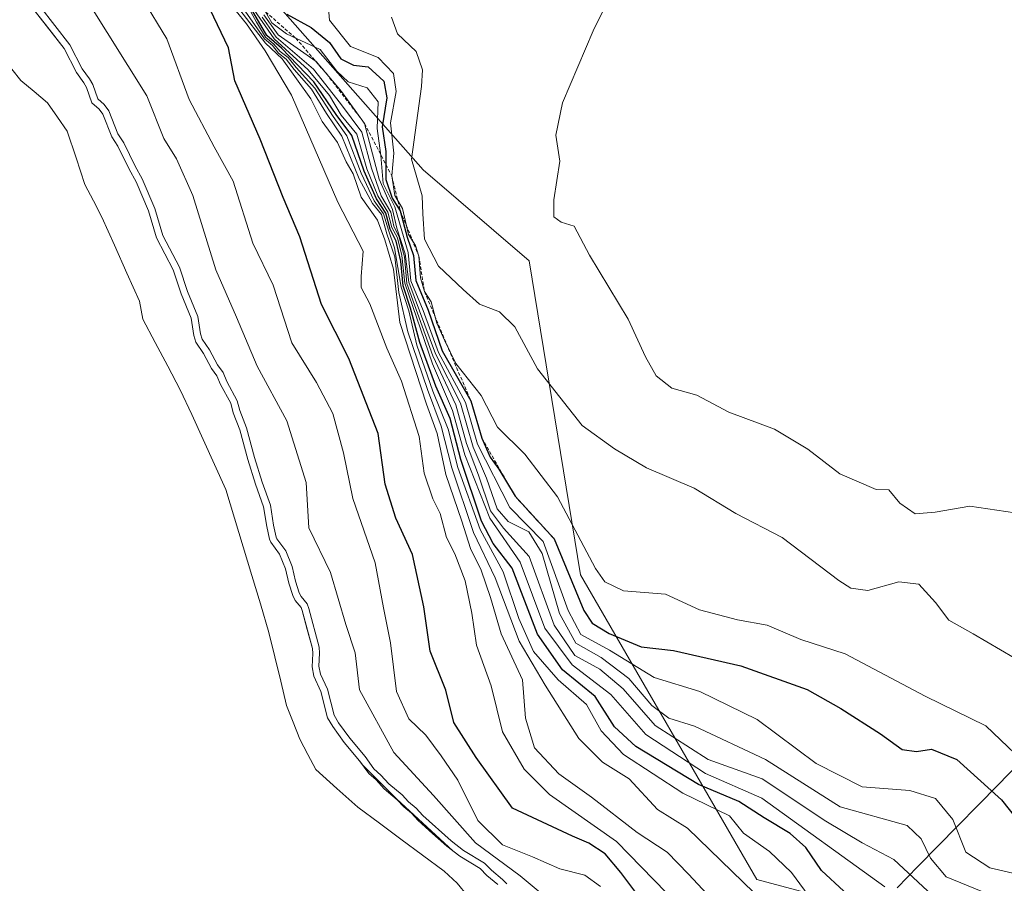
# Model space of a CAD drawing. Units: metres. Extents: x 631062 to 634512, y 4743560 to 4745939.
# Drawn here: x 633593 to 633737, y 4744276 to 4744402 of the extents above; entities that cross this region are included whole.
import ezdxf

# ---------------------------------------------------------------- set-up
doc = ezdxf.new("R2010")
doc.units = ezdxf.units.M
doc.header["$MEASUREMENT"] = 0
doc.linetypes.add('TRAZOS', pattern=[0.75, 0.5, -0.25])
for name, color, linetype, lineweight in [('Arbolado forestal CxS', 92, 'Continuous', 0), ('Curva de nivel maestra', 36, 'Continuous', 30), ('Curva de nivel normal', 36, 'Continuous', 0), ('Embalse', 142, 'Continuous', 13), ('Embalse Cxs', 142, 'Continuous', 13), ('Entidad de ámbito territorial', 19, 'Continuous', 0), ('Entidad de ámbito territorial CxS', 92, 'Continuous', 0), ('Escarpado lineal', 39, 'TRAZOS', 0), ('Suelo desnudo CxS', 43, 'Continuous', 0)]:
    doc.layers.add(name, color=color, linetype=linetype, lineweight=lineweight)

# ---------------------------------------------------------------- blocks, each defined once
blk = doc.blocks.new('*U182')
at = {"layer": 'Curva de nivel normal', "color": 36, "linetype": 'Continuous', "lineweight": 0}
blk.add_lwpolyline([(633596.0385, 4744403.6225), (633600.4311, 4744397.9579), (633602.237, 4744394.4679), (633603.3082, 4744392.9987), (633603.76, 4744392.1742), (633604.484, 4744390.101), (633605.4407, 4744389.2972), (633606.1027, 4744388.36), (633607.4161, 4744385.0318), (633608.2934, 4744383.6983), (633609.9473, 4744380.3117), (633610.968, 4744378.4797), (633612.8305, 4744374.1337), (633613.9668, 4744370.2212), (633616.4054, 4744365.5835), (633617.5841, 4744362.0541), (633619.0928, 4744358.4205), (633619.4539, 4744355.8628), (633619.6849, 4744355.1176), (633620.7784, 4744353.5484), (633621.9253, 4744351.3683), (633622.7434, 4744350.2504), (633623.2875, 4744348.9206), (633624.8113, 4744346.1366), (633625.1778, 4744344.705), (633626.1605, 4744342.2018), (633627.3128, 4744337.8754), (633628.4206, 4744334.2989), (633629.6375, 4744330.9433), (633630.0815, 4744328.0404), (633630.4804, 4744326.2933), (633630.5778, 4744326.0372), (633631.8739, 4744324.2645), (633632.7893, 4744321.9787), (633633.2845, 4744319.8615), (633633.8416, 4744318.1737), (633634.1152, 4744317.6193), (633634.9941, 4744316.5503), (633635.2386, 4744315.8666), (633636.752, 4744310.2429), (633636.8092, 4744309.3595), (633636.7165, 4744307.4816), (633636.9469, 4744306.3177), (633637.9491, 4744304.1235), (633638.9098, 4744300.3577), (633639.5836, 4744299.2382), (633641.1935, 4744296.9802), (633643.4276, 4744294.3228), (633644.729, 4744292.5483), (633645.7368, 4744291.6229), (633646.9162, 4744290.3292), (633648.8151, 4744288.7323), (633649.7701, 4744287.7305), (633650.8846, 4744286.8047), (633651.8541, 4744285.7374), (633655.9688, 4744282.0346), (633657.7935, 4744280.6601), (633660.806, 4744278.7972), (633661.8258, 4744277.7634), (633663.4461, 4744276.4399), (633664.0787, 4744275.7641)], dxfattribs=at)
blk = doc.blocks.new('*U189')
at = {"layer": 'Curva de nivel normal', "color": 36, "linetype": 'Continuous', "lineweight": 0}
blk.add_polyline3d([(633700.12, 4744274.46, 615), (633690.4, 4744283.88, 615), (633686.04, 4744286.62, 615), (633681.9, 4744291.1, 615), (633678.02, 4744293.53, 615), (633674.58, 4744296.96, 615), (633669.66, 4744304.7, 615), (633665.88, 4744311.14, 615), (633662.4, 4744320.37, 615), (633659.24, 4744326.97, 615), (633656.06, 4744336.36, 615), (633654.54, 4744342.45, 615), (633652.51, 4744347.76, 615), (633649.67, 4744356.18, 615), (633648.33, 4744361.92, 615), (633647.76, 4744367.11, 615), (633646.61, 4744370.44, 615), (633645.83, 4744373.25, 615), (633644.5, 4744374.88, 615), (633642.58, 4744378.47, 615), (633640.06, 4744384.65, 615), (633637.8, 4744387.95, 615), (633635.62, 4744391.52, 615), (633633.12, 4744394.37, 615), (633631.96, 4744395.88, 615), (633630.84, 4744396.75, 615), (633629.94, 4744397.85, 615), (633628.76, 4744398.82, 615), (633625.31, 4744403.86, 615)], dxfattribs=at)
blk = doc.blocks.new('*U211')
at = {"layer": 'Curva de nivel normal', "color": 36, "linetype": 'Continuous', "lineweight": 0}
blk.add_polyline3d([(633679.83, 4744406.45, 665), (633676.66, 4744400, 665), (633672.17, 4744389.54, 665), (633671.22, 4744384.8, 665), (633671.78, 4744381.01, 665), (633670.92, 4744375.41, 665), (633670.94, 4744372.9, 665), (633672.01, 4744372.14, 665), (633673.91, 4744371.54, 665), (633676.11, 4744367.35, 665), (633681.76, 4744358, 665), (633684.28, 4744352.52, 665), (633685.85, 4744349.76, 665), (633688.12, 4744347.98, 665), (633691.77, 4744346.94, 665), (633696.43, 4744344.49, 665), (633703.09, 4744342, 665), (633707.95, 4744339.09, 665), (633712.61, 4744335.48, 665), (633717.86, 4744333.23, 665), (633719.73, 4744333.17, 665), (633721.31, 4744331.22, 665), (633723.56, 4744329.69, 665), (633726.49, 4744329.9, 665), (633731.54, 4744330.78, 665), (633742.02, 4744329.21, 665)], dxfattribs=at)
blk = doc.blocks.new('*U213')
at = {"layer": 'Curva de nivel normal', "color": 36, "linetype": 'Continuous', "lineweight": 0}
blk.add_polyline3d([(633647.3, 4744402, 660), (633648.15, 4744399.59, 660), (633650.86, 4744397.02, 660), (633651.79, 4744394.32, 660), (633651.66, 4744391.92, 660), (633650.2, 4744381.34, 660), (633651.73, 4744376, 660), (633651.84, 4744373.34, 660), (633652.08, 4744369.66, 660), (633654.15, 4744365.72, 660), (633657.72, 4744362.34, 660), (633660.09, 4744360.19, 660), (633663.03, 4744359.08, 660), (633665.26, 4744356.9, 660), (633668.54, 4744350.78, 660), (633675.06, 4744342.52, 660), (633679.76, 4744339.13, 660), (633684.43, 4744336.38, 660), (633691.36, 4744333.4, 660), (633697.45, 4744329.7, 660), (633704.18, 4744326.24, 660), (633712.45, 4744319.96, 660), (633714.19, 4744318.83, 660), (633716.69, 4744318.5, 660), (633721.2, 4744319.79, 660), (633724.12, 4744319.44, 660), (633726.54, 4744316.78, 660), (633728.47, 4744314.2, 660), (633732.01, 4744312.2, 660), (633737.97, 4744308.7, 660)], dxfattribs=at)
blk = doc.blocks.new('*U216')
at = {"layer": 'Curva de nivel normal', "color": 36, "linetype": 'Continuous', "lineweight": 0}
blk.add_polyline3d([(633637.93, 4744405.6, 655), (633638.23, 4744401.57, 655), (633641.33, 4744397.73, 655), (633645.34, 4744396.12, 655), (633647.58, 4744393.81, 655), (633647.98, 4744391.15, 655), (633647.15, 4744386.63, 655), (633647.62, 4744382.2, 655), (633647.32, 4744378.9, 655), (633647.78, 4744376.02, 655), (633648.88, 4744374.13, 655), (633649.77, 4744370.34, 655), (633650.77, 4744368.75, 655), (633651.28, 4744367.19, 655), (633651.5, 4744364.04, 655), (633652.08, 4744362.04, 655), (633653.04, 4744360.53, 655), (633653.88, 4744357.43, 655), (633655.04, 4744354.86, 655), (633656.64, 4744351.54, 655), (633660.32, 4744346.9, 655), (633662.73, 4744342.3, 655), (633666.69, 4744338.38, 655), (633671.44, 4744332.15, 655), (633677.01, 4744321.7, 655), (633678.38, 4744319.76, 655), (633681.09, 4744318.48, 655), (633687.18, 4744317.96, 655), (633692.15, 4744315.68, 655), (633697.66, 4744314.24, 655), (633702.02, 4744313.46, 655), (633706.92, 4744311.37, 655), (633713.36, 4744309.26, 655), (633725.01, 4744303.1, 655), (633733.86, 4744298.79, 655), (633741.27, 4744291.69, 655)], dxfattribs=at)
blk = doc.blocks.new('*U218')
at = {"layer": 'Curva de nivel maestra', "color": 36, "linetype": 'Continuous', "lineweight": 30}
blk.add_polyline3d([(633632.04, 4744402.46, 650), (633635.56, 4744400.48, 650), (633638.24, 4744398.31, 650), (633639.88, 4744395.94, 650), (633641.76, 4744395.02, 650), (633643.9, 4744394.77, 650), (633646.16, 4744392.68, 650), (633646.61, 4744390.24, 650), (633645.9, 4744386.04, 650), (633646.48, 4744382.44, 650), (633646.4615, 4744380.5519, 650), (633646.44, 4744378.35, 650), (633647.4, 4744375.65, 650), (633648.56, 4744373.81, 650), (633649.55, 4744369.96, 650), (633650.47, 4744367.29, 650), (633650.84, 4744363.67, 650), (633652.6, 4744359.35, 650), (633654.66, 4744353.4, 650), (633658.84, 4744346.11, 650), (633660.45, 4744340.7, 654.1113), (633661.67, 4744337.91, 650), (633662.92, 4744336.17, 650), (633665.28, 4744332.23, 650.7511), (633670.97, 4744326.04, 649.1484), (633675.32, 4744315.61, 651.5929), (633676.5, 4744313.76, 650), (633679, 4744312.26, 650), (633683.65, 4744310.3, 650), (633688.37, 4744309.75, 650), (633693.27, 4744308.63, 650), (633698.18, 4744307.54, 650), (633707.85, 4744304.1, 650), (633712.73, 4744301.31, 650), (633718.5, 4744297.63, 650), (633721.69, 4744295.36, 650), (633723.76, 4744295.06, 650), (633725.95, 4744295.4, 650), (633729.63, 4744293.88, 650), (633736.12, 4744288.03, 650), (633741.88, 4744280.8, 650)], dxfattribs=at)
blk = doc.blocks.new('*U219')
at = {"layer": 'Curva de nivel maestra', "color": 36, "linetype": 'Continuous', "lineweight": 30}
blk.add_polyline3d([(633683.58, 4744273.55, 600), (633680.67, 4744277.46, 600), (633678.43, 4744280.18, 600), (633676.02, 4744281.72, 600), (633673.63, 4744282.72, 600), (633664.91, 4744286.82, 600), (633659.6, 4744294.18, 600), (633656.36, 4744299.27, 600), (633655.18, 4744304, 600), (633652.89, 4744309.68, 600), (633652.01, 4744316.13, 600), (633650.36, 4744323.74, 600), (633647.93, 4744329.03, 600), (633646.35, 4744333.98, 600), (633645.32, 4744341.35, 600), (633641.08, 4744352.3, 600), (633637.09, 4744360.17, 600), (633633.92, 4744370.03, 600), (633631.52, 4744375.72, 600), (633628.15, 4744384.22, 600), (633624.46, 4744392.72, 600), (633623.56, 4744397.52, 600), (633620.86, 4744403.11, 600)], dxfattribs=at)

msp = doc.modelspace()

# ---------------------------------------------------------------- linework, layer by layer
at = {"layer": 'Arbolado forestal CxS', "color": 92, "linetype": 'Continuous', "lineweight": 0}
for points in [[(633798.08, 4744261.92, 629.35), (633786.93, 4744270.52, 646.19), (633766.8, 4744264.59, 628.11), (633736.01, 4744266.96, 627.39), (633700.48, 4744276.44, 616.07), (633674.79, 4744320.78, 652.54), (633667.32, 4744366.5, 662.79), (633651.89, 4744379.76, 661.67), (633627.05, 4744407.98, 646.34), (633605.74, 4744444.71, 631.41), (633574.7, 4744466.82, 628.87), (633543.09, 4744497.59, 639.25), (633492.14, 4744528.52, 632.47), (633474.4, 4744552.1, 629.67), (633438.87, 4744567.51, 622.11), (633424.66, 4744572.25, 617.8), (633412.32, 4744567.28, 587.18)], [(633798.08, 4744261.92, 629.35), (633786.93, 4744270.52, 646.19), (633766.8, 4744264.59, 628.11), (633736.01, 4744266.96, 627.39), (633700.48, 4744276.44, 616.07), (633674.79, 4744320.78, 652.54), (633667.32, 4744366.5, 662.79), (633651.89, 4744379.76, 661.67), (633627.05, 4744407.98, 646.34), (633605.74, 4744444.71, 631.41), (633574.7, 4744466.82, 628.87), (633543.09, 4744497.59, 639.25), (633492.14, 4744528.52, 632.47), (633474.4, 4744552.1, 629.67), (633438.87, 4744567.51, 622.11), (633424.66, 4744572.25, 617.8), (633412.32, 4744567.28, 587.18)], [(633930.18, 4744225.57, 682.43), (633921.2, 4744216.98, 686.3), (633895.98, 4744241.61, 668.98), (633883.05, 4744248.17, 663.5), (633867.87, 4744265.47, 655.54), (633856.18, 4744273.34, 652.73), (633823.86, 4744270.38, 648), (633798.08, 4744261.92, 629.35), (633786.93, 4744270.52, 646.19), (633766.8, 4744264.59, 628.11), (633736.01, 4744266.96, 627.39), (633700.48, 4744276.44, 616.07), (633674.79, 4744320.78, 652.54), (633667.32, 4744366.5, 662.79), (633651.89, 4744379.76, 661.67), (633627.05, 4744407.98, 646.34), (633605.74, 4744444.71, 631.41), (633574.7, 4744466.82, 628.87), (633543.09, 4744497.59, 639.25), (633492.14, 4744528.52, 632.47)], [(633492.14, 4744528.52, 632.47), (633543.09, 4744497.59, 639.25), (633574.7, 4744466.82, 628.87), (633605.74, 4744444.71, 631.41), (633627.05, 4744407.98, 646.34), (633651.89, 4744379.76, 661.67), (633667.32, 4744366.5, 662.79), (633674.79, 4744320.78, 652.54), (633700.48, 4744276.44, 616.07), (633736.01, 4744266.96, 627.39), (633766.8, 4744264.59, 628.11)], [(633662.76, 4744275.71, 584.88), (633661.15, 4744277.02, 584.54), (633660.18, 4744278.01, 584.78), (633657.23, 4744279.83, 584.43), (633656.23, 4744280.59, 584.37), (633647.99, 4744288.19, 584.48), (633643.09, 4744293.09, 584.77), (633642.64, 4744293.7, 584.8), (633640.4, 4744296.37, 585), (633638.75, 4744298.69, 585.1), (633637.98, 4744299.97, 585.19), (633637, 4744303.79, 586.24), (633635.99, 4744306.01, 586.2), (633635.71, 4744307.41, 586.41), (633635.81, 4744309.35, 586.49), (633635.76, 4744310.08, 586.43), (633634.28, 4744315.57, 586.11), (633634.11, 4744316.05, 586.08), (633633.27, 4744317.07, 585.57), (633632.91, 4744317.79, 585.42), (633632.32, 4744319.59, 585.45), (633631.83, 4744321.68, 585.71), (633630.99, 4744323.78, 585.75), (633629.69, 4744325.56, 585.37), (633629.52, 4744326, 585.39), (633629.1, 4744327.85, 585.69), (633628.66, 4744330.69, 586.25), (633627.47, 4744333.98, 585.81), (633626.35, 4744337.6, 585.59), (633625.21, 4744341.89, 585.68), (633624.22, 4744344.4, 585.58), (633623.87, 4744345.77, 585.64), (633622.38, 4744348.49, 585.34), (633621.86, 4744349.76, 585.55), (633621.07, 4744350.84, 585.47), (633619.92, 4744353.03, 585.48), (633618.78, 4744354.67, 585.22), (633618.47, 4744355.64, 585.33), (633618.12, 4744358.15, 585.83), (633616.65, 4744361.7, 585.54), (633615.48, 4744365.19, 585.8), (633613.03, 4744369.85, 585.39), (633611.89, 4744373.8, 585.75), (633610.07, 4744378.04, 585.49), (633609.06, 4744379.85, 585.32), (633607.42, 4744383.2, 585.27), (633606.52, 4744384.57, 585.22), (633605.22, 4744387.88, 585.52), (633604.7, 4744388.61, 585.41), (633603.63, 4744389.51, 585.03), (633602.84, 4744391.77, 585.29), (633602.46, 4744392.46, 585.3), (633601.38, 4744393.94, 585.16), (633599.58, 4744397.42, 585.24), (633595.22, 4744403.04, 584.84)], [(633595.22, 4744403.04, 584.84), (633599.58, 4744397.42, 585.24), (633601.38, 4744393.94, 585.16), (633602.46, 4744392.46, 585.3), (633602.84, 4744391.77, 585.29), (633603.63, 4744389.51, 585.03), (633604.7, 4744388.61, 585.41), (633605.22, 4744387.88, 585.52), (633606.52, 4744384.57, 585.22), (633607.42, 4744383.2, 585.27), (633609.06, 4744379.85, 585.32), (633610.07, 4744378.04, 585.49), (633611.89, 4744373.8, 585.75), (633613.03, 4744369.85, 585.39), (633615.48, 4744365.19, 585.8), (633616.65, 4744361.7, 585.54), (633618.12, 4744358.15, 585.83), (633618.47, 4744355.64, 585.33), (633618.78, 4744354.67, 585.22), (633619.92, 4744353.03, 585.48), (633621.07, 4744350.84, 585.47), (633621.86, 4744349.76, 585.55), (633622.38, 4744348.49, 585.34), (633623.87, 4744345.77, 585.64), (633624.22, 4744344.4, 585.58), (633625.21, 4744341.89, 585.68), (633626.35, 4744337.6, 585.59), (633627.47, 4744333.98, 585.81), (633628.66, 4744330.69, 586.25), (633629.1, 4744327.85, 585.69), (633629.52, 4744326, 585.39), (633629.69, 4744325.56, 585.37), (633630.99, 4744323.78, 585.75), (633631.83, 4744321.68, 585.71), (633632.32, 4744319.59, 585.45), (633632.91, 4744317.79, 585.42), (633633.27, 4744317.07, 585.57), (633634.11, 4744316.05, 586.08), (633634.28, 4744315.57, 586.11), (633635.76, 4744310.08, 586.43), (633635.81, 4744309.35, 586.49), (633635.71, 4744307.41, 586.41), (633635.99, 4744306.01, 586.2), (633637, 4744303.79, 586.24), (633637.98, 4744299.97, 585.19), (633638.75, 4744298.69, 585.1), (633640.4, 4744296.37, 585), (633642.64, 4744293.7, 584.8), (633643.09, 4744293.09, 584.77), (633647.99, 4744288.19, 584.48), (633656.23, 4744280.59, 584.37), (633657.23, 4744279.83, 584.43), (633660.18, 4744278.01, 584.78), (633661.15, 4744277.02, 584.54), (633662.76, 4744275.71, 584.88)]]:
    msp.add_polyline3d(points, dxfattribs=at)
at = {"layer": 'Curva de nivel maestra', "color": 36, "linetype": 'Continuous', "lineweight": 30}
msp.add_polyline3d([(633713.15, 4744274.71, 625), (633709.9, 4744277.74, 625), (633707.62, 4744281.06, 625), (633705.33, 4744283.11, 625), (633701.59, 4744285.38, 625), (633697.9, 4744287.8, 625), (633691.99, 4744290.23, 625), (633682.86, 4744295.77, 625), (633679.75, 4744298.66, 625), (633676.97, 4744303.08, 625), (633672.21, 4744306.94, 625), (633668.54, 4744312.16, 625), (633664.88, 4744321.78, 625), (633662.11, 4744325.34, 625), (633660.39, 4744328.58, 625), (633657.4, 4744337.58, 625), (633655.83, 4744343.53, 625), (633653.76, 4744348.28, 625), (633651.39, 4744354.63, 625), (633650.06, 4744359.63, 625), (633648.96, 4744362.87, 625), (633648.63, 4744366.49, 625), (633647.98, 4744369.37, 625), (633647.1, 4744371.14, 625), (633646.47, 4744373.44, 625), (633645.1, 4744375.52, 625), (633643.3, 4744379.55, 625), (633641.51, 4744384.75, 625), (633639.24, 4744387.81, 625), (633635.98, 4744392.56, 625), (633631.25, 4744397.49, 625), (633629.14, 4744399.34, 625), (633625.34, 4744405.88, 625)], dxfattribs=at)
at = {"layer": 'Curva de nivel normal', "color": 36, "linetype": 'Continuous', "lineweight": 0}
for points in [[(633708.64, 4744273.21, 620), (633705.54, 4744277.44, 620), (633702.32, 4744280.48, 620), (633698.58, 4744283.16, 620), (633696.54, 4744285.7, 620), (633689.73, 4744288.97, 620), (633681.06, 4744294.64, 620), (633677.81, 4744298.05, 620), (633675.67, 4744301.92, 620), (633671.54, 4744305.48, 620), (633667.96, 4744309.62, 620), (633665.82, 4744314.45, 620), (633663.53, 4744321.23, 620), (633660.19, 4744327.37, 620), (633656.93, 4744336.44, 620), (633655.54, 4744342.02, 620), (633653.3, 4744347.55, 620), (633650.99, 4744354.24, 620), (633649.79, 4744359.22, 620), (633648.68, 4744362.67, 620), (633647.73, 4744368.43, 620), (633646.83, 4744370.97, 620), (633646.14, 4744373.35, 620), (633644.78, 4744375.26, 620), (633642.85, 4744379.27, 620), (633640.76, 4744384.72, 620), (633638.77, 4744387.52, 620), (633636.1, 4744391.68, 620), (633633.41, 4744394.66, 620), (633632.22, 4744396.13, 620), (633631.07, 4744396.98, 620), (633630.15, 4744398.06, 620), (633628.92, 4744399.1, 620), (633627.6, 4744401.26, 620), (633624.88, 4744406.27, 620)], [(633603.08, 4744404.18, 590), (633611.65, 4744390.56, 590), (633614.12, 4744384.34, 590), (633615.94, 4744381.37, 590), (633618.36, 4744376.01, 590), (633621.69, 4744365.2, 590), (633624.71, 4744358.29, 590), (633627.69, 4744351.16, 590), (633632.04, 4744343.22, 590), (633634.84, 4744334.23, 590), (633635.26, 4744327.64, 590), (633638.39, 4744321.14, 590), (633640.63, 4744313.57, 590), (633641.99, 4744309.41, 590), (633642.61, 4744304.06, 590), (633647.64, 4744294.89, 590), (633653.42, 4744288.66, 590), (633659.53, 4744281.78, 590), (633666.03, 4744276.94, 590), (633673, 4744271.11, 590)], [(633611.01, 4744404.72, 595), (633614.56, 4744398.82, 595), (633617.8, 4744390, 595), (633621.46, 4744383.12, 595), (633624.22, 4744378.12, 595), (633627.06, 4744369.08, 595), (633630.03, 4744362.96, 595), (633632.75, 4744354.57, 595), (633636.34, 4744348.81, 595), (633638.72, 4744344.3, 595), (633640.31, 4744338.55, 595), (633641.63, 4744331.89, 595), (633644.92, 4744322.52, 595), (633646.1, 4744316, 595), (633647.12, 4744310.87, 595), (633648, 4744303.78, 595), (633649.82, 4744299.82, 595), (633652.3, 4744297.43, 595), (633654.5, 4744294.44, 595), (633656.96, 4744290.88, 595), (633659.87, 4744284.99, 595), (633663.47, 4744281.48, 595), (633667.82, 4744279.74, 595), (633671.8, 4744277.96, 595), (633675.43, 4744277.04, 595), (633677.73, 4744275.38, 595)], [(633719.15, 4744275.36, 630), (633701.25, 4744288.25, 630), (633693.03, 4744291.86, 630), (633684.35, 4744297.54, 630), (633679.22, 4744303.35, 630), (633673.59, 4744307.66, 630), (633669.64, 4744313, 630), (633666, 4744322.62, 630), (633661.59, 4744329.02, 630), (633657.95, 4744338.24, 630), (633656.16, 4744344.74, 630), (633653.26, 4744351.5, 630), (633649.2, 4744363.25, 630), (633648.81, 4744367.28, 630), (633648.15, 4744369.86, 630), (633647.34, 4744371.38, 630), (633646.77, 4744373.58, 630), (633645.28, 4744375.98, 630), (633643.71, 4744379.91, 630), (633642.22, 4744384.97, 630), (633639.97, 4744387.75, 630), (633638.27, 4744390.58, 630), (633635.14, 4744394.35, 630), (633630.18, 4744398.83, 630), (633626.77, 4744403.76, 630)], [(633624.64, 4744402.89, 605), (633626.14, 4744401.05, 605), (633628.86, 4744397.11, 605), (633632.71, 4744390.62, 605), (633639.47, 4744375.05, 605), (633643.15, 4744367.93, 605), (633642.84, 4744364.21, 605), (633642.88, 4744362.63, 605), (633644.11, 4744360.26, 605), (633646.6, 4744353.82, 605), (633648.73, 4744348.98, 605), (633651.33, 4744340.91, 605), (633652.02, 4744335.6, 605), (633653.29, 4744331.87, 605), (633654.39, 4744329.72, 605), (633655.3, 4744326.22, 605), (633656.51, 4744323.84, 605), (633657.99, 4744319.9, 605), (633658.97, 4744315.21, 605), (633659.64, 4744310.55, 605), (633661.79, 4744304.64, 605), (633663.43, 4744297.94, 605), (633666.62, 4744292.47, 605), (633670.28, 4744288.8, 605), (633680.04, 4744281.95, 605), (633690.92, 4744270.78, 605)], [(633625.21, 4744403.05, 610), (633628.92, 4744398.22, 610), (633631.37, 4744395.94, 610), (633635.51, 4744390.09, 610), (633637.2, 4744386.8, 610), (633639.42, 4744383.76, 610), (633640.66, 4744380.93, 610), (633641.69, 4744379.16, 610), (633642.85, 4744375.78, 610), (633645.25, 4744372.42, 610), (633646.29, 4744369.57, 610), (633647.58, 4744365.3, 610), (633648.5, 4744357.55, 610), (633652.37, 4744345.62, 610), (633653.95, 4744341.36, 610), (633655.18, 4744335.42, 610), (633657.52, 4744328.6, 610), (633658.8, 4744324.61, 610), (633660.32, 4744321.48, 610), (633661.68, 4744317.48, 610), (633663.28, 4744312.19, 610), (633666.38, 4744305.5, 610), (633666.8, 4744299.91, 610), (633668.13, 4744295.59, 610), (633671.68, 4744291.82, 610), (633676.41, 4744288.4, 610), (633683.09, 4744283.27, 610), (633687.44, 4744280.38, 610), (633690.55, 4744277.18, 610), (633695.96, 4744271.35, 610)], [(633628.68, 4744402.33, 640), (633630.77, 4744399.45, 640), (633636.33, 4744395.53, 640), (633639.99, 4744391.18, 640), (633643.36, 4744386.52, 640), (633645.49, 4744378.42, 640), (633647.42, 4744374, 640), (633648.05, 4744371.29, 640), (633649.28, 4744367.52, 640), (633649.79, 4744363.41, 640), (633653.69, 4744352.95, 640), (633657.33, 4744345.77, 640), (633659.18, 4744339.39, 640), (633661.13, 4744334.88, 640), (633662.67, 4744330.42, 640), (633664.26, 4744328.53, 640), (633667.29, 4744327.04, 640), (633669.25, 4744323.89, 640), (633671.74, 4744315.16, 640), (633674.12, 4744310.85, 640), (633677.8, 4744308.77, 640), (633681.87, 4744305.67, 640), (633685.21, 4744301.78, 640), (633687.7, 4744299.91, 640), (633691.43, 4744298.75, 640), (633701.74, 4744293.89, 640), (633712.66, 4744286.99, 640), (633722.42, 4744284.27, 640), (633724.45, 4744282.36, 640), (633725.78, 4744279.52, 640), (633728.06, 4744276.8, 640), (633733.43, 4744274.62, 640)], [(633740.53, 4744276.71, 645), (633734.44, 4744278.11, 645), (633730.96, 4744280.4, 645), (633729.05, 4744285.14, 645), (633726.54, 4744288.2, 645), (633722.8, 4744289.37, 645), (633715.85, 4744289.9, 645), (633709.15, 4744293.3, 645), (633700.55, 4744299.72, 645), (633692.21, 4744303.8, 645), (633685.56, 4744305.84, 645), (633679.03, 4744309.84, 645), (633674.86, 4744312.11, 645), (633673.01, 4744315.57, 645), (633669.38, 4744325.63, 645), (633664.51, 4744330.59, 645), (633659.81, 4744339.8, 645), (633658.04, 4744345.9, 645), (633654.14, 4744353.15, 645), (633651.9, 4744359.27, 645), (633650.12, 4744363.58, 645), (633649.73, 4744367.72, 645), (633647.79, 4744374.4, 645), (633646.07, 4744377.79, 645), (633645.73, 4744381.83, 645), (633645.18, 4744385.78, 645), (633645.32, 4744389.68, 645), (633643.74, 4744391.73, 645), (633640.97, 4744392.6, 645), (633639.34, 4744394.13, 645), (633636.89, 4744397.3, 645), (633631.98, 4744399.56, 645), (633629.87, 4744401.15, 645), (633628.94, 4744402.77, 645)], [(633628.45, 4744402.02, 635), (633630.5, 4744399.08, 635), (633635.94, 4744394.42, 635), (633639.84, 4744389.44, 635), (633642.96, 4744385.24, 635), (633644.39, 4744380, 635), (633645.8, 4744376, 635), (633647.17, 4744373.62, 635), (633647.61, 4744371.57, 635), (633648.41, 4744369.98, 635), (633649.17, 4744367.08, 635), (633649.52, 4744363.22, 635), (633653.3, 4744352.67, 635), (633656.66, 4744345.52, 635), (633658.22, 4744339.92, 635), (633659.96, 4744335.28, 635), (633661.69, 4744330.12, 635), (633663.6, 4744327.56, 635), (633667.33, 4744323.45, 635), (633670.98, 4744313.48, 635), (633674, 4744309.03, 635), (633677.61, 4744307.03, 635), (633681.01, 4744304.17, 635), (633685.71, 4744298.85, 635), (633693.41, 4744293.91, 635), (633701.27, 4744291.1, 635), (633710.55, 4744284.91, 635), (633715.85, 4744281.76, 635), (633720.44, 4744279.34, 635), (633726.1, 4744274.1, 635)]]:
    msp.add_polyline3d(points, dxfattribs=at)
at = {"layer": 'Embalse', "color": 142, "linetype": 'Continuous', "lineweight": 13}
for points in [[(633595.22, 4744403.04, 584.22), (633597.4, 4744400.23, 584.47), (633599.58, 4744397.42, 584.71), (633601.38, 4744393.94, 584.87), (633602.46, 4744392.46, 584.94), (633602.84, 4744391.77, 584.85), (633603.63, 4744389.51, 584.35), (633604.7, 4744388.61, 584.69), (633605.22, 4744387.88, 584.81), (633606.52, 4744384.57, 584.59), (633607.42, 4744383.2, 584.78), (633609.06, 4744379.85, 584.71), (633610.07, 4744378.04, 584.68), (633611.89, 4744373.8, 584.57), (633613.03, 4744369.85, 584.31), (633614.26, 4744367.52, 584.52), (633615.48, 4744365.19, 584.64), (633616.65, 4744361.7, 584.39), (633618.12, 4744358.15, 584.43), (633618.47, 4744355.64, 584.11), (633618.78, 4744354.67, 584.11), (633619.92, 4744353.03, 584.51), (633621.07, 4744350.84, 584.5), (633621.86, 4744349.76, 584.65), (633622.38, 4744348.49, 584.53), (633623.87, 4744345.77, 584.77), (633624.22, 4744344.4, 584.55), (633625.21, 4744341.89, 584.43), (633626.35, 4744337.6, 584.17), (633627.47, 4744333.98, 584.41), (633628.66, 4744330.69, 584.65), (633629.1, 4744327.85, 584.44), (633629.52, 4744326, 584.22), (633629.69, 4744325.56, 584.22), (633630.99, 4744323.78, 584.73), (633631.83, 4744321.68, 584.62), (633632.32, 4744319.59, 584.23), (633632.91, 4744317.79, 584.1), (633633.27, 4744317.07, 584.19), (633634.11, 4744316.05, 584.57), (633634.28, 4744315.57, 584.58), (633635.02, 4744312.82, 584.47), (633635.76, 4744310.08, 584.38), (633635.81, 4744309.35, 584.24), (633635.71, 4744307.41, 583.8), (633635.99, 4744306.01, 583.77), (633637, 4744303.79, 584.35), (633637.98, 4744299.97, 584.52), (633638.75, 4744298.69, 584.74), (633640.4, 4744296.37, 584.84), (633642.64, 4744293.7, 584.95), (633643.98, 4744291.88, 584.73), (633645.03, 4744290.92, 584.87), (633646.22, 4744289.61, 584.96), (633648.13, 4744288, 585.42), (633649.09, 4744287, 585.35), (633650.19, 4744286.08, 585.46), (633651.15, 4744285.03, 585.32), (633653.24, 4744283.14, 585.49), (633655.33, 4744281.26, 585.11), (633657.23, 4744279.83, 585.1), (633660.18, 4744278.01, 586.09), (633661.15, 4744277.02, 586.19), (633662.76, 4744275.71, 586.2)], [(633591.99, 4744394.43, 579.64), (633593.27, 4744392.79, 579.96), (633595.22, 4744391.15, 580.32), (633597.18, 4744389.52, 580.49), (633598.62, 4744387.46, 580.75), (633600.06, 4744385.4, 581.07), (633601.34, 4744381.5, 580.61), (633602.63, 4744377.61, 580.33), (633603.86, 4744375.24, 580.51), (633605.09, 4744372.88, 580.54), (633606.92, 4744368.8, 580.3), (633608.75, 4744364.73, 580.47), (633610.58, 4744360.65, 580.5), (633611.05, 4744358.04, 580.21), (633612.87, 4744354.61, 580.35), (633614.7, 4744351.18, 580.58), (633616.52, 4744347.75, 580.22), (633618.18, 4744344.12, 580.65), (633619.84, 4744340.48, 580.97), (633621.51, 4744336.84, 580.92), (633623.17, 4744333.21, 581.36), (633624.42, 4744329.04, 581.15), (633625.67, 4744324.87, 580.91), (633626.93, 4744320.71, 580.56), (633628.18, 4744316.54, 580.7), (633629.43, 4744312.37, 580.79), (633630.29, 4744308.84, 580.61), (633631.14, 4744305.3, 580.42), (633632, 4744301.77, 580.48), (633632.95, 4744299.31, 580.95), (633633.91, 4744296.86, 581.17), (633635.09, 4744294.64, 581.21), (633636.27, 4744292.43, 580.86), (633639.31, 4744289.69, 580.86), (633642.36, 4744286.95, 580.97), (633645.51, 4744284.61, 581.17), (633648.66, 4744282.28, 581.66), (633651.81, 4744279.94, 581.32), (633654.96, 4744277.61, 581.38), (633656.83, 4744275.87, 581.41), (633659.85, 4744272.2, 581.53)]]:
    msp.add_polyline3d(points, dxfattribs=at)
at = {"layer": 'Embalse Cxs', "color": 142, "linetype": 'Continuous', "lineweight": 13}
for points in [[(633595.22, 4744403.04, 584.22), (633597.4, 4744400.23, 584.47), (633599.58, 4744397.42, 584.71), (633601.38, 4744393.94, 584.87), (633602.46, 4744392.46, 584.94), (633602.84, 4744391.77, 584.85), (633603.63, 4744389.51, 584.35), (633604.7, 4744388.61, 584.69), (633605.22, 4744387.88, 584.81), (633606.52, 4744384.57, 584.59), (633607.42, 4744383.2, 584.78), (633609.06, 4744379.85, 584.71), (633610.07, 4744378.04, 584.68), (633611.89, 4744373.8, 584.57), (633613.03, 4744369.85, 584.31), (633614.26, 4744367.52, 584.52), (633615.48, 4744365.19, 584.64), (633616.65, 4744361.7, 584.39), (633618.12, 4744358.15, 584.43), (633618.47, 4744355.64, 584.11), (633618.78, 4744354.67, 584.11), (633619.92, 4744353.03, 584.51), (633621.07, 4744350.84, 584.5), (633621.86, 4744349.76, 584.65), (633622.38, 4744348.49, 584.53), (633623.87, 4744345.77, 584.77), (633624.22, 4744344.4, 584.55), (633625.21, 4744341.89, 584.43), (633626.35, 4744337.6, 584.17), (633627.47, 4744333.98, 584.41), (633628.66, 4744330.69, 584.65), (633629.1, 4744327.85, 584.44), (633629.52, 4744326, 584.22), (633629.69, 4744325.56, 584.22), (633630.99, 4744323.78, 584.73), (633631.83, 4744321.68, 584.62), (633632.32, 4744319.59, 584.23), (633632.91, 4744317.79, 584.1), (633633.27, 4744317.07, 584.19), (633634.11, 4744316.05, 584.57), (633634.28, 4744315.57, 584.58), (633635.02, 4744312.82, 584.47), (633635.76, 4744310.08, 584.38), (633635.81, 4744309.35, 584.24), (633635.71, 4744307.41, 583.8), (633635.99, 4744306.01, 583.77), (633637, 4744303.79, 584.35), (633637.98, 4744299.97, 584.52), (633638.75, 4744298.69, 584.74), (633640.4, 4744296.37, 584.84), (633642.64, 4744293.7, 584.95), (633643.98, 4744291.88, 584.73), (633645.03, 4744290.92, 584.87), (633646.22, 4744289.61, 584.96), (633648.13, 4744288, 585.42), (633649.09, 4744287, 585.36), (633650.19, 4744286.08, 585.46), (633651.15, 4744285.03, 585.32), (633653.24, 4744283.14, 585.49), (633655.33, 4744281.26, 585.11), (633657.23, 4744279.83, 585.1), (633660.18, 4744278.01, 586.09), (633661.15, 4744277.02, 586.19), (633662.76, 4744275.71, 586.2)], [(633591.99, 4744394.43, 579.64), (633593.27, 4744392.79, 579.96), (633595.22, 4744391.15, 580.32), (633597.18, 4744389.52, 580.49), (633598.62, 4744387.46, 580.75), (633600.06, 4744385.4, 581.07), (633601.34, 4744381.5, 580.61), (633602.63, 4744377.61, 580.33), (633603.86, 4744375.24, 580.51), (633605.09, 4744372.88, 580.54), (633606.92, 4744368.8, 580.3), (633608.75, 4744364.73, 580.47), (633610.58, 4744360.65, 580.5), (633611.05, 4744358.04, 580.21), (633612.87, 4744354.61, 580.35), (633614.7, 4744351.18, 580.58), (633616.52, 4744347.75, 580.22), (633618.18, 4744344.12, 580.65), (633619.84, 4744340.48, 580.97), (633621.51, 4744336.84, 580.92), (633623.17, 4744333.21, 581.36), (633624.42, 4744329.04, 581.14), (633625.67, 4744324.87, 580.91), (633626.93, 4744320.71, 580.56), (633628.18, 4744316.54, 580.7), (633629.43, 4744312.37, 580.79), (633630.29, 4744308.84, 580.61), (633631.14, 4744305.3, 580.42), (633632, 4744301.77, 580.48), (633632.95, 4744299.31, 580.95), (633633.91, 4744296.86, 581.17), (633635.09, 4744294.64, 581.21), (633636.27, 4744292.43, 580.86), (633639.31, 4744289.69, 580.86), (633642.36, 4744286.95, 580.97), (633645.51, 4744284.61, 581.17), (633648.66, 4744282.28, 581.66), (633651.81, 4744279.94, 581.32), (633654.96, 4744277.61, 581.38), (633656.83, 4744275.87, 581.41), (633659.85, 4744272.2, 581.53)]]:
    msp.add_polyline3d(points, dxfattribs=at)
at = {"layer": 'Entidad de ámbito territorial', "color": 19, "linetype": 'Continuous', "lineweight": 0}
msp.add_polyline3d([(633738.57, 4744293.2, 653.42), (633735.65, 4744290.22, 650.03), (633732.72, 4744287.24, 647.14), (633729.8, 4744284.25, 644.58), (633726.87, 4744281.27, 642.32), (633723.95, 4744278.29, 639.11), (633720.94, 4744275.2, 632.87)], dxfattribs=at)
at = {"layer": 'Entidad de ámbito territorial CxS', "color": 92, "linetype": 'Continuous', "lineweight": 0}
msp.add_polyline3d([(633738.57, 4744293.2, 653.42), (633735.65, 4744290.22, 650.03), (633732.72, 4744287.24, 647.14), (633729.8, 4744284.25, 644.58), (633726.87, 4744281.27, 642.32), (633723.95, 4744278.29, 639.11), (633720.94, 4744275.2, 632.87)], dxfattribs=at)
at = {"layer": 'Escarpado lineal', "color": 39, "linetype": 'TRAZOS', "lineweight": 0}
msp.add_polyline3d([(633628.94, 4744402.77, 628.29), (633633.33, 4744398.94, 641.8), (633637.8, 4744393.78, 637.78), (633643.36, 4744386.52, 634.64), (633647.32, 4744378.9, 654), (633648.56, 4744373.81, 645.56), (633651.28, 4744367.19, 653.83), (633652.08, 4744362.04, 652.95), (633655.59, 4744353.72, 656.05), (633658.84, 4744346.11, 648.48), (633660.45, 4744340.7, 654.11), (633665.28, 4744332.23, 650.75), (633670.97, 4744326.04, 649.15), (633675.32, 4744315.61, 651.59)], dxfattribs=at)
at = {"layer": 'Suelo desnudo CxS', "color": 43, "linetype": 'Continuous', "lineweight": 0}
msp.add_polyline3d([(633595.22, 4744403.04, 584.84), (633599.58, 4744397.42, 585.24), (633601.38, 4744393.94, 585.16), (633602.46, 4744392.46, 585.3), (633602.84, 4744391.77, 585.29), (633603.63, 4744389.51, 585.03), (633604.7, 4744388.61, 585.41), (633605.22, 4744387.88, 585.52), (633606.52, 4744384.57, 585.22), (633607.42, 4744383.2, 585.27), (633609.06, 4744379.85, 585.32), (633610.07, 4744378.04, 585.49), (633611.89, 4744373.8, 585.75), (633613.03, 4744369.85, 585.39), (633615.48, 4744365.19, 585.8), (633616.65, 4744361.7, 585.54), (633618.12, 4744358.15, 585.83), (633618.47, 4744355.64, 585.33), (633618.78, 4744354.67, 585.22), (633619.92, 4744353.03, 585.48), (633621.07, 4744350.84, 585.47), (633621.86, 4744349.76, 585.55), (633622.38, 4744348.49, 585.34), (633623.87, 4744345.77, 585.64), (633624.22, 4744344.4, 585.58), (633625.21, 4744341.89, 585.68), (633626.35, 4744337.6, 585.59), (633627.47, 4744333.98, 585.81), (633628.66, 4744330.69, 586.25), (633629.1, 4744327.85, 585.69), (633629.52, 4744326, 585.39), (633629.69, 4744325.56, 585.37), (633630.99, 4744323.78, 585.75), (633631.83, 4744321.68, 585.71), (633632.32, 4744319.59, 585.45), (633632.91, 4744317.79, 585.42), (633633.27, 4744317.07, 585.57), (633634.11, 4744316.05, 586.08), (633634.28, 4744315.57, 586.11), (633635.76, 4744310.08, 586.43), (633635.81, 4744309.35, 586.49), (633635.71, 4744307.41, 586.41), (633635.99, 4744306.01, 586.2), (633637, 4744303.79, 586.24), (633637.98, 4744299.97, 585.19), (633638.75, 4744298.69, 585.1), (633640.4, 4744296.37, 585), (633642.64, 4744293.7, 584.8), (633643.09, 4744293.09, 584.77), (633647.99, 4744288.19, 584.48), (633656.23, 4744280.59, 584.37), (633657.23, 4744279.83, 584.43), (633660.18, 4744278.01, 584.78), (633661.15, 4744277.02, 584.54), (633662.76, 4744275.71, 584.88)], dxfattribs=at)
msp.add_polyline3d([(633595.22, 4744403.04, 584.84), (633599.58, 4744397.42, 585.24), (633601.38, 4744393.94, 585.16), (633602.46, 4744392.46, 585.3), (633602.84, 4744391.77, 585.29), (633603.63, 4744389.51, 585.03), (633604.7, 4744388.61, 585.41), (633605.22, 4744387.88, 585.52), (633606.52, 4744384.57, 585.22), (633607.42, 4744383.2, 585.27), (633609.06, 4744379.85, 585.32), (633610.07, 4744378.04, 585.49), (633611.89, 4744373.8, 585.75), (633613.03, 4744369.85, 585.39), (633615.48, 4744365.19, 585.8), (633616.65, 4744361.7, 585.54), (633618.12, 4744358.15, 585.83), (633618.47, 4744355.64, 585.33), (633618.78, 4744354.67, 585.22), (633619.92, 4744353.03, 585.48), (633621.07, 4744350.84, 585.47), (633621.86, 4744349.76, 585.55), (633622.38, 4744348.49, 585.34), (633623.87, 4744345.77, 585.64), (633624.22, 4744344.4, 585.58), (633625.21, 4744341.89, 585.68), (633626.35, 4744337.6, 585.59), (633627.47, 4744333.98, 585.81), (633628.66, 4744330.69, 586.25), (633629.1, 4744327.85, 585.69), (633629.52, 4744326, 585.39), (633629.69, 4744325.56, 585.37), (633630.99, 4744323.78, 585.75), (633631.83, 4744321.68, 585.71), (633632.32, 4744319.59, 585.45), (633632.91, 4744317.79, 585.42), (633633.27, 4744317.07, 585.57), (633634.11, 4744316.05, 586.08), (633634.28, 4744315.57, 586.11), (633635.76, 4744310.08, 586.43), (633635.81, 4744309.35, 586.49), (633635.71, 4744307.41, 586.41), (633635.99, 4744306.01, 586.2), (633637, 4744303.79, 586.24), (633637.98, 4744299.97, 585.19), (633638.75, 4744298.69, 585.1), (633640.4, 4744296.37, 585), (633642.64, 4744293.7, 584.8), (633643.09, 4744293.09, 584.77), (633647.99, 4744288.19, 584.48), (633656.23, 4744280.59, 584.37), (633657.23, 4744279.83, 584.43), (633660.18, 4744278.01, 584.78), (633661.15, 4744277.02, 584.54), (633662.76, 4744275.71, 584.88)], dxfattribs=at)

# ---------------------------------------------------------------- block references
at = {"layer": 'Curva de nivel maestra', "color": 36, "linetype": 'Continuous', "lineweight": 30}
for name in ['*U218', '*U219']:
    msp.add_blockref(name, (0, 0), dxfattribs=at)
at = {"layer": 'Curva de nivel normal', "color": 36, "linetype": 'Continuous', "lineweight": 0}
for name in ['*U211', '*U213', '*U216', '*U189', '*U182']:
    msp.add_blockref(name, (0, 0), dxfattribs=at)

doc.saveas('drawing.dxf')
